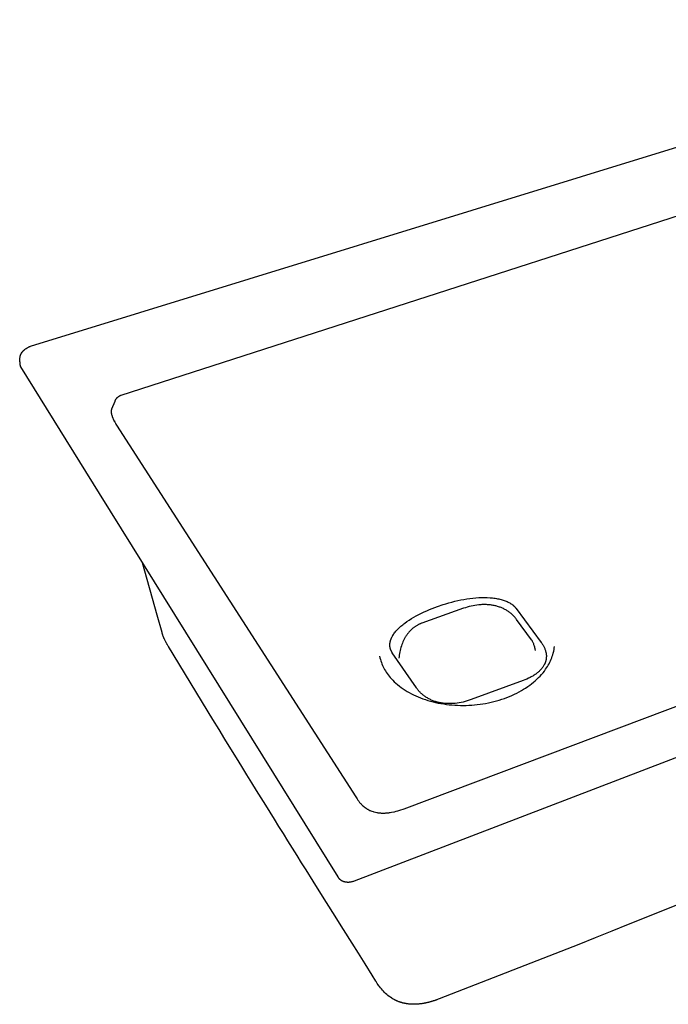
# Model space of a CAD drawing. Units: millimetres. Extents: x -918 to 1086, y -664 to 367.
# Drawn here: x -918 to -589, y -664 to -164 of the extents above; entities that cross this region are included whole.
import ezdxf

# ---------------------------------------------------------------- set-up
doc = ezdxf.new("R2010")
doc.units = ezdxf.units.MM
doc.header["$MEASUREMENT"] = 0
doc.layers.add('Default', color=7, linetype='Continuous', true_color=0x000000)
doc.layers.add('Make2D$visible$lines', color=7, linetype='Continuous', true_color=0x000000)

msp = doc.modelspace()

# ---------------------------------------------------------------- linework, layer by layer
at = {"layer": 'Default', "color": 7, "true_color": 0xffffff}
for p, q in [((-737.1, -313.1), (-354.83, -189.85)), ((-866.56, -354.88), (-737.1, -313.1)), ((-871.22, -361.84), (-869.65, -357.85)), ((-869.65, -357.85), (-869.6, -357.72)), ((-869.6, -357.72), (-869.54, -357.59)), ((-869.54, -357.59), (-869.48, -357.46)), ((-869.48, -357.46), (-869.42, -357.34)), ((-869.42, -357.34), (-869.36, -357.22)), ((-869.36, -357.22), (-869.29, -357.1)), ((-869.29, -357.1), (-869.22, -356.98)), ((-869.22, -356.98), (-869.14, -356.86)), ((-869.14, -356.86), (-869.06, -356.75)), ((-869.06, -356.75), (-868.98, -356.63)), ((-868.98, -356.63), (-868.9, -356.52)), ((-868.9, -356.52), (-868.81, -356.42)), ((-868.81, -356.42), (-868.72, -356.31)), ((-868.72, -356.31), (-868.63, -356.21)), ((-868.63, -356.21), (-868.54, -356.11)), ((-868.54, -356.11), (-868.44, -356.02)), ((-868.44, -356.02), (-868.34, -355.92)), ((-868.34, -355.92), (-868.24, -355.83)), ((-868.24, -355.83), (-868.13, -355.74)), ((-868.13, -355.74), (-868.02, -355.66)), ((-868.02, -355.66), (-867.91, -355.58)), ((-867.91, -355.58), (-867.8, -355.5)), ((-867.8, -355.5), (-867.68, -355.42)), ((-867.68, -355.42), (-867.57, -355.35)), ((-867.57, -355.35), (-867.45, -355.28)), ((-867.45, -355.28), (-867.32, -355.21)), ((-867.32, -355.21), (-867.2, -355.15)), ((-867.2, -355.15), (-867.08, -355.09)), ((-867.08, -355.09), (-866.95, -355.03)), ((-866.95, -355.03), (-866.82, -354.98)), ((-866.82, -354.98), (-866.69, -354.93)), ((-866.69, -354.93), (-866.56, -354.88)), ((-871.45, -363.05), (-871.44, -362.96)), ((-871.45, -363.13), (-871.45, -363.05)), ((-871.45, -363.22), (-871.45, -363.13)), ((-871.44, -363.39), (-871.45, -363.22)), ((-871.44, -362.88), (-871.43, -362.8)), ((-871.44, -362.96), (-871.44, -362.88)), ((-871.43, -363.57), (-871.44, -363.39)), ((-871.43, -362.8), (-871.42, -362.71)), ((-871.42, -363.76), (-871.43, -363.57)), ((-871.42, -362.71), (-871.41, -362.63)), ((-871.4, -363.95), (-871.42, -363.76)), ((-871.41, -362.63), (-871.4, -362.56)), ((-871.4, -362.56), (-871.39, -362.48)), ((-871.37, -364.14), (-871.4, -363.95)), ((-871.39, -362.48), (-871.38, -362.4)), ((-871.38, -362.4), (-871.36, -362.33)), ((-871.34, -364.33), (-871.37, -364.14)), ((-871.36, -362.33), (-871.35, -362.25)), ((-871.35, -362.25), (-871.33, -362.18)), ((-871.3, -364.53), (-871.34, -364.33)), ((-871.33, -362.18), (-871.31, -362.11)), ((-871.31, -362.11), (-871.29, -362.04)), ((-871.25, -364.74), (-871.3, -364.53)), ((-871.29, -362.04), (-871.27, -361.97)), ((-871.27, -361.97), (-871.24, -361.9)), ((-871.2, -364.94), (-871.25, -364.74)), ((-871.24, -361.9), (-871.22, -361.84)), ((-871.14, -365.15), (-871.2, -364.94)), ((-871.08, -365.36), (-871.14, -365.15)), ((-871.02, -365.57), (-871.08, -365.36)), ((-870.94, -365.78), (-871.02, -365.57)), ((-870.86, -366), (-870.94, -365.78)), ((-870.78, -366.22), (-870.86, -366)), ((-870.6, -366.66), (-870.78, -366.22)), ((-870.4, -367.11), (-870.6, -366.66)), ((-870.18, -367.56), (-870.4, -367.11)), ((-869.95, -368.01), (-870.18, -367.56))]:
    msp.add_line(p, q, dxfattribs=at)
at = {"layer": 'Make2D$visible$lines', "color": 7, "true_color": 0xffffff}
for p, q in [((-912.46, -330.01), (-375.08, -164.29)), ((-917.73, -334.96), (-917.7, -334.85)), ((-917.7, -334.85), (-917.66, -334.74)), ((-917.66, -334.74), (-917.63, -334.63)), ((-917.63, -334.63), (-917.59, -334.53)), ((-917.59, -334.53), (-917.55, -334.42)), ((-917.55, -334.42), (-917.5, -334.32)), ((-917.5, -334.32), (-917.46, -334.21)), ((-917.46, -334.21), (-917.41, -334.11)), ((-917.41, -334.11), (-917.35, -334.01)), ((-917.35, -334.01), (-917.3, -333.91)), ((-917.3, -333.91), (-917.24, -333.82)), ((-917.24, -333.82), (-917.18, -333.72)), ((-917.18, -333.72), (-917.05, -333.53)), ((-917.05, -333.53), (-916.77, -333.14)), ((-916.77, -333.14), (-916.46, -332.71)), ((-916.46, -332.71), (-916.37, -332.61)), ((-916.37, -332.61), (-916.28, -332.5)), ((-916.28, -332.5), (-916.19, -332.39)), ((-916.19, -332.39), (-916.1, -332.29)), ((-916.1, -332.29), (-916, -332.18)), ((-916, -332.18), (-915.9, -332.08)), ((-915.9, -332.08), (-915.8, -331.99)), ((-915.8, -331.99), (-915.69, -331.89)), ((-915.69, -331.89), (-915.58, -331.8)), ((-915.58, -331.8), (-915.47, -331.7)), ((-915.47, -331.7), (-915.35, -331.62)), ((-915.35, -331.62), (-915.23, -331.53)), ((-915.23, -331.53), (-915.11, -331.44)), ((-915.11, -331.44), (-914.99, -331.36)), ((-914.99, -331.36), (-914.75, -331.2)), ((-914.75, -331.2), (-914.27, -330.91)), ((-914.27, -330.91), (-913.83, -330.65)), ((-913.83, -330.65), (-913.61, -330.53)), ((-913.61, -330.53), (-913.4, -330.42)), ((-913.4, -330.42), (-913.19, -330.31)), ((-913.19, -330.31), (-912.97, -330.21)), ((-912.97, -330.21), (-912.75, -330.12)), ((-912.75, -330.12), (-912.53, -330.04)), ((-912.53, -330.04), (-912.46, -330.01)), ((-918.01, -336.79), (-917.99, -336.45)), ((-918.01, -337.15), (-918.01, -336.79)), ((-918.01, -337.32), (-918.01, -337.15)), ((-918, -337.49), (-918.01, -337.32)), ((-917.98, -337.92), (-918, -337.49)), ((-917.99, -336.45), (-917.98, -336.31)), ((-917.98, -336.31), (-917.97, -336.19)), ((-917.98, -337.93), (-917.91, -338.92)), ((-917.97, -336.19), (-917.96, -336.09)), ((-917.96, -336.09), (-917.95, -335.99)), ((-917.95, -335.99), (-917.93, -335.89)), ((-917.93, -335.89), (-917.86, -335.53)), ((-917.91, -338.92), (-917.91, -339.03)), ((-917.91, -339.03), (-917.91, -339.14)), ((-917.91, -339.14), (-917.91, -339.26)), ((-917.91, -339.26), (-917.9, -339.37)), ((-917.9, -339.37), (-917.89, -339.49)), ((-917.89, -339.49), (-917.87, -339.6)), ((-917.87, -339.6), (-917.85, -339.71)), ((-917.86, -335.53), (-917.78, -335.17)), ((-917.85, -339.71), (-917.83, -339.82)), ((-917.83, -339.82), (-917.8, -339.93)), ((-917.78, -335.17), (-917.73, -334.96)), ((-917.8, -339.93), (-917.77, -340.04)), ((-917.77, -340.04), (-917.74, -340.15)), ((-917.74, -340.15), (-917.7, -340.26)), ((-917.7, -340.26), (-917.66, -340.37)), ((-917.66, -340.37), (-917.61, -340.47)), ((-917.61, -340.47), (-917.57, -340.57)), ((-917.57, -340.57), (-877.67, -404.77)), ((-748.2, -601.46), (-106.3, -354.99)), ((-723, -564.88), (-179, -359.48)), ((-869.91, -368.17), (-869.96, -367.97)), ((-869.96, -367.97), (-869.96, -367.97)), ((-869.96, -367.97), (-869.96, -367.97)), ((-869.96, -367.97), (-869.96, -367.97)), ((-869.96, -367.97), (-869.95, -368.01)), ((-869.95, -368.01), (-869.93, -368.06)), ((-869.93, -368.06), (-869.91, -368.13)), ((-869.91, -368.13), (-869.88, -368.21)), ((-869.88, -368.21), (-869.77, -368.48)), ((-869.77, -368.48), (-869.7, -368.64)), ((-869.7, -368.64), (-869.62, -368.8)), ((-869.62, -368.8), (-869.47, -369.1)), ((-869.47, -369.1), (-869.34, -369.34)), ((-869.34, -369.34), (-869.21, -369.56)), ((-869.21, -369.56), (-868.85, -370.17)), ((-868.85, -370.17), (-747.53, -558.84)), ((-877.67, -404.77), (-756.7, -599.41)), ((-848.32, -466.56), (-855.78, -439.98)), ((-698.84, -459.9), (-697.33, -459.53)), ((-697.33, -459.53), (-695.81, -459.18)), ((-695.81, -459.18), (-694.28, -458.86)), ((-694.28, -458.86), (-692.75, -458.57)), ((-692.75, -458.57), (-691.21, -458.32)), ((-691.21, -458.32), (-689.68, -458.1)), ((-689.68, -458.1), (-688.15, -457.92)), ((-688.15, -457.92), (-686.64, -457.78)), ((-686.64, -457.78), (-685.15, -457.68)), ((-685.15, -457.68), (-683.67, -457.63)), ((-683.67, -457.63), (-682.23, -457.61)), ((-682.23, -457.61), (-680.82, -457.64)), ((-680.82, -457.64), (-679.44, -457.72)), ((-679.44, -457.72), (-678.77, -457.77)), ((-678.77, -457.77), (-678.11, -457.84)), ((-678.11, -457.84), (-677.46, -457.91)), ((-677.46, -457.91), (-676.82, -458)), ((-676.82, -458), (-676.2, -458.1)), ((-676.2, -458.1), (-675.58, -458.21)), ((-675.58, -458.21), (-674.99, -458.33)), ((-674.99, -458.33), (-674.4, -458.46)), ((-674.4, -458.46), (-673.84, -458.61)), ((-673.84, -458.61), (-673.28, -458.76)), ((-673.28, -458.76), (-672.74, -458.93)), ((-672.74, -458.93), (-672.22, -459.1)), ((-672.22, -459.1), (-671.71, -459.29)), ((-671.71, -459.29), (-671.23, -459.48)), ((-671.23, -459.48), (-670.75, -459.69)), ((-670.75, -459.69), (-670.3, -459.9)), ((-692.88, -463.09), (-713.97, -470.6)), ((-712.91, -464.9), (-711.56, -464.29)), ((-711.56, -464.29), (-710.19, -463.71)), ((-710.19, -463.71), (-708.82, -463.15)), ((-708.82, -463.15), (-706.06, -462.12)), ((-706.06, -462.12), (-703.24, -461.18)), ((-703.24, -461.18), (-701.8, -460.73)), ((-701.8, -460.73), (-700.33, -460.3)), ((-700.33, -460.3), (-698.84, -459.9)), ((-691.94, -462.77), (-692.88, -463.09)), ((-690.98, -462.47), (-691.94, -462.77)), ((-690.02, -462.2), (-690.98, -462.47)), ((-689.04, -461.96), (-690.02, -462.2)), ((-688.06, -461.76), (-689.04, -461.96)), ((-687.07, -461.58), (-688.06, -461.76)), ((-686.08, -461.43), (-687.07, -461.58)), ((-685.09, -461.32), (-686.08, -461.43)), ((-684.1, -461.24), (-685.09, -461.32)), ((-683.6, -461.22), (-684.1, -461.24)), ((-683.11, -461.2), (-683.6, -461.22)), ((-682.62, -461.19), (-683.11, -461.2)), ((-682.13, -461.19), (-682.62, -461.19)), ((-681.64, -461.2), (-682.13, -461.19)), ((-681.15, -461.22), (-681.64, -461.2)), ((-680.67, -461.25), (-681.15, -461.22)), ((-680.19, -461.28), (-680.67, -461.25)), ((-679.71, -461.33), (-680.19, -461.28)), ((-679.23, -461.38), (-679.71, -461.33)), ((-678.76, -461.45), (-679.23, -461.38)), ((-678.29, -461.52), (-678.76, -461.45)), ((-677.83, -461.6), (-678.29, -461.52)), ((-677.37, -461.69), (-677.83, -461.6)), ((-676.91, -461.79), (-677.37, -461.69)), ((-676.46, -461.9), (-676.91, -461.79)), ((-676.01, -462.02), (-676.46, -461.9)), ((-675.57, -462.14), (-676.01, -462.02)), ((-675.14, -462.28), (-675.57, -462.14)), ((-674.71, -462.42), (-675.14, -462.28)), ((-674.28, -462.57), (-674.71, -462.42)), ((-673.86, -462.73), (-674.28, -462.57)), ((-673.45, -462.9), (-673.86, -462.73)), ((-673.04, -463.08), (-673.45, -462.9)), ((-672.64, -463.26), (-673.04, -463.08)), ((-672.25, -463.46), (-672.64, -463.26)), ((-671.87, -463.66), (-672.25, -463.46)), ((-671.49, -463.86), (-671.87, -463.66)), ((-671.12, -464.08), (-671.49, -463.86)), ((-670.75, -464.3), (-671.12, -464.08)), ((-670.39, -464.53), (-670.75, -464.3)), ((-670.05, -464.77), (-670.39, -464.53)), ((-670.3, -459.9), (-669.86, -460.13)), ((-669.7, -465.01), (-670.05, -464.77)), ((-669.86, -460.13), (-669.44, -460.36)), ((-669.44, -460.36), (-669.23, -460.48)), ((-669.23, -460.48), (-669.03, -460.6)), ((-669.03, -460.6), (-668.84, -460.73)), ((-668.84, -460.73), (-668.65, -460.86)), ((-668.65, -460.86), (-668.46, -460.98)), ((-668.46, -460.98), (-668.28, -461.12)), ((-668.28, -461.12), (-668.1, -461.25)), ((-668.1, -461.25), (-667.93, -461.38)), ((-667.93, -461.38), (-667.76, -461.52)), ((-667.76, -461.52), (-667.6, -461.66)), ((-667.6, -461.66), (-667.44, -461.8)), ((-667.44, -461.8), (-667.29, -461.94)), ((-667.29, -461.94), (-667.14, -462.09)), ((-667.14, -462.09), (-666.99, -462.23)), ((-666.99, -462.23), (-666.85, -462.38)), ((-666.85, -462.38), (-666.72, -462.53)), ((-666.72, -462.53), (-666.58, -462.68)), ((-666.58, -462.68), (-666.46, -462.83)), ((-666.46, -462.83), (-666.34, -462.99)), ((-666.34, -462.99), (-666.22, -463.15)), ((-666.22, -463.15), (-653.43, -480.47)), ((-845.83, -475.42), (-848.32, -466.56)), ((-722.72, -470.6), (-721.64, -469.82)), ((-721.64, -469.82), (-720.51, -469.05)), ((-720.51, -469.05), (-719.33, -468.3)), ((-719.33, -468.3), (-718.11, -467.58)), ((-718.11, -467.58), (-716.85, -466.87)), ((-716.85, -466.87), (-715.56, -466.19)), ((-715.56, -466.19), (-714.25, -465.53)), ((-714.25, -465.53), (-712.91, -464.9)), ((-669.37, -465.26), (-669.7, -465.01)), ((-669.04, -465.51), (-669.37, -465.26)), ((-668.73, -465.78), (-669.04, -465.51)), ((-668.42, -466.04), (-668.73, -465.78)), ((-668.12, -466.32), (-668.42, -466.04)), ((-667.82, -466.6), (-668.12, -466.32)), ((-667.54, -466.88), (-667.82, -466.6)), ((-667.26, -467.17), (-667.54, -466.88)), ((-666.99, -467.46), (-667.26, -467.17)), ((-666.73, -467.76), (-666.99, -467.46)), ((-666.48, -468.07), (-666.73, -467.76)), ((-666.24, -468.37), (-666.48, -468.07)), ((-666, -468.69), (-666.24, -468.37)), ((-658.37, -479.07), (-666, -468.69)), ((-727.53, -475.13), (-727.18, -474.71)), ((-727.18, -474.71), (-726.82, -474.29)), ((-726.82, -474.29), (-726.43, -473.87)), ((-726.43, -473.87), (-726.03, -473.46)), ((-726.03, -473.46), (-725.6, -473.04)), ((-725.6, -473.04), (-725.16, -472.63)), ((-725.16, -472.63), (-724.71, -472.22)), ((-724.71, -472.22), (-724.23, -471.81)), ((-724.23, -471.81), (-723.74, -471.4)), ((-723.74, -471.4), (-723.24, -471)), ((-723.24, -471), (-722.72, -470.6)), ((-720.2, -474.77), (-720.43, -475.02)), ((-719.98, -474.53), (-720.2, -474.77)), ((-719.75, -474.29), (-719.98, -474.53)), ((-719.52, -474.06), (-719.75, -474.29)), ((-719.28, -473.83), (-719.52, -474.06)), ((-719.04, -473.62), (-719.28, -473.83)), ((-718.8, -473.4), (-719.04, -473.62)), ((-718.55, -473.2), (-718.8, -473.4)), ((-718.3, -472.99), (-718.55, -473.2)), ((-718.05, -472.8), (-718.3, -472.99)), ((-717.79, -472.61), (-718.05, -472.8)), ((-717.54, -472.43), (-717.79, -472.61)), ((-717.27, -472.25), (-717.54, -472.43)), ((-717.01, -472.08), (-717.27, -472.25)), ((-716.75, -471.91), (-717.01, -472.08)), ((-716.48, -471.76), (-716.75, -471.91)), ((-716.21, -471.6), (-716.48, -471.76)), ((-715.93, -471.46), (-716.21, -471.6)), ((-715.66, -471.32), (-715.93, -471.46)), ((-715.38, -471.18), (-715.66, -471.32)), ((-715.1, -471.05), (-715.38, -471.18)), ((-714.82, -470.93), (-715.1, -471.05)), ((-714.54, -470.81), (-714.82, -470.93)), ((-714.26, -470.7), (-714.54, -470.81)), ((-713.97, -470.6), (-714.26, -470.7)), ((-845.83, -475.43), (-845.83, -475.42)), ((-845.79, -475.54), (-845.83, -475.43)), ((-845.74, -475.74), (-845.79, -475.54)), ((-845.68, -475.92), (-845.74, -475.74)), ((-845.62, -476.1), (-845.68, -475.92)), ((-845.57, -476.27), (-845.62, -476.1)), ((-845.52, -476.42), (-845.57, -476.27)), ((-845.47, -476.57), (-845.52, -476.42)), ((-845.42, -476.71), (-845.47, -476.57)), ((-845.37, -476.84), (-845.42, -476.71)), ((-845.33, -476.97), (-845.37, -476.84)), ((-845.26, -477.14), (-845.33, -476.97)), ((-845.18, -477.35), (-845.26, -477.14)), ((-845.1, -477.56), (-845.18, -477.35)), ((-845.02, -477.76), (-845.1, -477.56)), ((-844.94, -477.96), (-845.02, -477.76)), ((-844.86, -478.16), (-844.94, -477.96)), ((-844.77, -478.35), (-844.86, -478.16)), ((-844.68, -478.55), (-844.77, -478.35)), ((-844.58, -478.77), (-844.68, -478.55)), ((-844.47, -479.01), (-844.58, -478.77)), ((-844.35, -479.27), (-844.47, -479.01)), ((-844.21, -479.54), (-844.35, -479.27)), ((-844.08, -479.81), (-844.21, -479.54)), ((-843.95, -480.06), (-844.08, -479.81)), ((-730.05, -479.93), (-730, -479.73)), ((-730, -479.73), (-729.95, -479.52)), ((-729.95, -479.52), (-729.89, -479.32)), ((-729.89, -479.32), (-729.82, -479.11)), ((-729.82, -479.11), (-729.75, -478.91)), ((-729.75, -478.91), (-729.67, -478.7)), ((-729.67, -478.7), (-729.59, -478.49)), ((-729.59, -478.49), (-729.5, -478.28)), ((-729.5, -478.28), (-729.4, -478.08)), ((-729.4, -478.08), (-729.3, -477.87)), ((-729.3, -477.87), (-729.2, -477.66)), ((-729.2, -477.66), (-729.09, -477.45)), ((-729.09, -477.45), (-728.97, -477.24)), ((-728.97, -477.24), (-728.85, -477.03)), ((-728.85, -477.03), (-728.73, -476.82)), ((-728.73, -476.82), (-728.46, -476.4)), ((-728.46, -476.4), (-728.17, -475.98)), ((-728.17, -475.98), (-727.86, -475.55)), ((-727.86, -475.55), (-727.53, -475.13)), ((-723.28, -479.41), (-723.59, -480.08)), ((-722.96, -478.75), (-723.28, -479.41)), ((-722.79, -478.43), (-722.96, -478.75)), ((-722.62, -478.12), (-722.79, -478.43)), ((-722.44, -477.81), (-722.62, -478.12)), ((-722.26, -477.51), (-722.44, -477.81)), ((-722.07, -477.21), (-722.26, -477.51)), ((-721.88, -476.92), (-722.07, -477.21)), ((-721.68, -476.63), (-721.88, -476.92)), ((-721.48, -476.35), (-721.68, -476.63)), ((-721.28, -476.07), (-721.48, -476.35)), ((-721.07, -475.8), (-721.28, -476.07)), ((-720.86, -475.53), (-721.07, -475.8)), ((-720.65, -475.27), (-720.86, -475.53)), ((-720.43, -475.02), (-720.65, -475.27)), ((-658.29, -479.18), (-658.37, -479.07)), ((-658.21, -479.3), (-658.29, -479.18)), ((-658.14, -479.42), (-658.21, -479.3)), ((-658.06, -479.54), (-658.14, -479.42)), ((-657.99, -479.67), (-658.06, -479.54)), ((-657.91, -479.8), (-657.99, -479.67)), ((-657.84, -479.94), (-657.91, -479.8)), ((-843.83, -480.28), (-843.95, -480.06)), ((-843.73, -480.48), (-843.83, -480.28)), ((-843.6, -480.7), (-843.73, -480.48)), ((-843.46, -480.96), (-843.6, -480.7)), ((-843.32, -481.21), (-843.46, -480.96)), ((-843.18, -481.45), (-843.32, -481.21)), ((-843.03, -481.7), (-843.18, -481.45)), ((-842.88, -481.96), (-843.03, -481.7)), ((-842.72, -482.22), (-842.88, -481.96)), ((-842.56, -482.48), (-842.72, -482.22)), ((-819.97, -519.61), (-842.56, -482.48)), ((-730.27, -481.72), (-730.26, -481.52)), ((-730.26, -481.91), (-730.27, -481.72)), ((-730.26, -481.33), (-730.24, -481.13)), ((-730.26, -481.52), (-730.26, -481.33)), ((-730.25, -482.1), (-730.26, -481.91)), ((-730.24, -482.29), (-730.25, -482.1)), ((-730.24, -481.13), (-730.23, -480.93)), ((-730.22, -482.48), (-730.24, -482.29)), ((-730.23, -480.93), (-730.2, -480.73)), ((-730.19, -482.67), (-730.22, -482.48)), ((-730.2, -480.73), (-730.17, -480.53)), ((-730.16, -482.86), (-730.19, -482.67)), ((-730.17, -480.53), (-730.14, -480.33)), ((-730.13, -483.04), (-730.16, -482.86)), ((-730.14, -480.33), (-730.1, -480.13)), ((-730.09, -483.23), (-730.13, -483.04)), ((-730.1, -480.13), (-730.05, -479.93)), ((-730.04, -483.41), (-730.09, -483.23)), ((-729.99, -483.59), (-730.04, -483.41)), ((-729.94, -483.77), (-729.99, -483.59)), ((-729.88, -483.95), (-729.94, -483.77)), ((-729.81, -484.13), (-729.88, -483.95)), ((-729.74, -484.3), (-729.81, -484.13)), ((-729.66, -484.48), (-729.74, -484.3)), ((-729.58, -484.65), (-729.66, -484.48)), ((-729.5, -484.82), (-729.58, -484.65)), ((-725.02, -484.45), (-725.19, -485.23)), ((-724.83, -483.68), (-725.02, -484.45)), ((-724.62, -482.93), (-724.83, -483.68)), ((-724.39, -482.19), (-724.62, -482.93)), ((-724.14, -481.47), (-724.39, -482.19)), ((-723.88, -480.76), (-724.14, -481.47)), ((-723.59, -480.08), (-723.88, -480.76)), ((-657.7, -480.23), (-657.84, -479.94)), ((-657.56, -480.53), (-657.7, -480.23)), ((-657.42, -480.85), (-657.56, -480.53)), ((-657.29, -481.19), (-657.42, -480.85)), ((-657.16, -481.55), (-657.29, -481.19)), ((-657.04, -481.93), (-657.16, -481.55)), ((-656.91, -482.32), (-657.04, -481.93)), ((-656.79, -482.73), (-656.91, -482.32)), ((-656.68, -483.16), (-656.79, -482.73)), ((-656.57, -483.61), (-656.68, -483.16)), ((-656.36, -484.58), (-656.57, -483.61)), ((-653.43, -480.47), (-653.19, -480.79)), ((-653.19, -480.79), (-652.97, -481.12)), ((-652.97, -481.12), (-652.76, -481.44)), ((-652.76, -481.44), (-652.56, -481.77)), ((-652.56, -481.77), (-652.36, -482.11)), ((-652.36, -482.11), (-652.18, -482.44)), ((-652.18, -482.44), (-652.01, -482.78)), ((-652.01, -482.78), (-651.85, -483.11)), ((-651.85, -483.11), (-651.7, -483.46)), ((-651.7, -483.46), (-651.56, -483.8)), ((-651.56, -483.8), (-651.44, -484.14)), ((-651.44, -484.14), (-651.32, -484.49)), ((-651.32, -484.49), (-651.22, -484.83)), ((-647.15, -484.9), (-646.98, -483.96)), ((-646.98, -483.96), (-646.88, -483.24)), ((-646.88, -483.24), (-646.79, -482.47)), ((-735.45, -487.42), (-735.27, -488.21)), ((-735.27, -488.21), (-735.06, -488.99)), ((-735.06, -488.99), (-734.83, -489.77)), ((-734.83, -489.77), (-734.57, -490.53)), ((-729.41, -484.99), (-729.5, -484.82)), ((-729.31, -485.15), (-729.41, -484.99)), ((-729.21, -485.32), (-729.31, -485.15)), ((-729.11, -485.48), (-729.21, -485.32)), ((-729, -485.65), (-729.11, -485.48)), ((-716.75, -503.5), (-729, -485.65)), ((-725.58, -487.63), (-725.67, -488.45)), ((-725.47, -486.82), (-725.58, -487.63)), ((-725.34, -486.02), (-725.47, -486.82)), ((-725.19, -485.23), (-725.34, -486.02)), ((-651.22, -484.83), (-651.13, -485.18)), ((-651.15, -489.69), (-651.2, -489.86)), ((-651.11, -489.51), (-651.15, -489.69)), ((-651.13, -485.18), (-651.05, -485.52)), ((-651.07, -489.34), (-651.11, -489.51)), ((-651.03, -489.17), (-651.07, -489.34)), ((-651.05, -485.52), (-651.02, -485.7)), ((-651, -489), (-651.03, -489.17)), ((-651.02, -485.7), (-650.99, -485.87)), ((-650.97, -488.83), (-651, -489)), ((-650.99, -485.87), (-650.96, -486.05)), ((-650.94, -488.66), (-650.97, -488.83)), ((-650.96, -486.05), (-650.94, -486.22)), ((-650.94, -486.22), (-650.92, -486.4)), ((-650.92, -488.48), (-650.94, -488.66)), ((-650.92, -486.4), (-650.9, -486.57)), ((-650.9, -488.31), (-650.92, -488.48)), ((-650.9, -486.57), (-650.88, -486.74)), ((-650.89, -488.14), (-650.9, -488.31)), ((-650.88, -487.96), (-650.89, -488.14)), ((-650.88, -486.74), (-650.87, -486.92)), ((-650.87, -487.79), (-650.88, -487.96)), ((-650.87, -486.92), (-650.86, -487.09)), ((-650.86, -487.62), (-650.87, -487.79)), ((-650.86, -487.09), (-650.86, -487.27)), ((-650.86, -487.27), (-650.86, -487.44)), ((-650.86, -487.44), (-650.86, -487.62)), ((-649.11, -490.5), (-648.76, -489.75)), ((-648.76, -489.75), (-648.43, -488.98)), ((-648.43, -488.98), (-648.12, -488.21)), ((-648.12, -488.21), (-647.85, -487.43)), ((-647.85, -487.43), (-647.6, -486.64)), ((-647.6, -486.64), (-647.37, -485.84)), ((-647.37, -485.84), (-647.15, -484.9)), ((-734.57, -490.53), (-734.28, -491.29)), ((-734.28, -491.29), (-733.97, -492.03)), ((-733.97, -492.03), (-733.64, -492.77)), ((-733.64, -492.77), (-733.27, -493.49)), ((-733.27, -493.49), (-732.89, -494.2)), ((-732.89, -494.2), (-732.48, -494.9)), ((-654.27, -494.79), (-654.58, -495.08)), ((-653.98, -494.5), (-654.27, -494.79)), ((-653.7, -494.21), (-653.98, -494.5)), ((-653.44, -493.9), (-653.7, -494.21)), ((-653.18, -493.6), (-653.44, -493.9)), ((-652.94, -493.29), (-653.18, -493.6)), ((-652.71, -492.98), (-652.94, -493.29)), ((-652.5, -492.66), (-652.71, -492.98)), ((-652.29, -492.34), (-652.5, -492.66)), ((-652.1, -492.02), (-652.29, -492.34)), ((-652.01, -491.86), (-652.1, -492.02)), ((-651.93, -491.69), (-652.01, -491.86)), ((-651.84, -491.53), (-651.93, -491.69)), ((-651.88, -494.92), (-651.24, -494.05)), ((-651.76, -491.37), (-651.84, -491.53)), ((-651.69, -491.2), (-651.76, -491.37)), ((-651.61, -491.03), (-651.69, -491.2)), ((-651.54, -490.87), (-651.61, -491.03)), ((-651.48, -490.7), (-651.54, -490.87)), ((-651.41, -490.53), (-651.48, -490.7)), ((-651.35, -490.36), (-651.41, -490.53)), ((-651.3, -490.2), (-651.35, -490.36)), ((-651.24, -490.03), (-651.3, -490.2)), ((-651.2, -489.86), (-651.24, -490.03)), ((-651.24, -494.05), (-650.77, -493.37)), ((-650.77, -493.37), (-650.32, -492.67)), ((-650.32, -492.67), (-649.89, -491.96)), ((-649.89, -491.96), (-649.49, -491.24)), ((-649.49, -491.24), (-649.11, -490.5)), ((-732.48, -494.9), (-732.04, -495.58)), ((-732.04, -495.58), (-731.58, -496.25)), ((-731.58, -496.25), (-731.1, -496.9)), ((-731.1, -496.9), (-730.6, -497.54)), ((-730.6, -497.54), (-730.08, -498.15)), ((-730.08, -498.15), (-729.54, -498.75)), ((-729.54, -498.75), (-728.78, -499.56)), ((-728.78, -499.56), (-727.99, -500.34)), ((-662.66, -499.75), (-689.05, -509.44)), ((-661.71, -499.38), (-662.66, -499.75)), ((-660.79, -498.99), (-661.71, -499.38)), ((-659.89, -498.58), (-660.79, -498.99)), ((-659.45, -498.37), (-659.89, -498.58)), ((-659.02, -498.15), (-659.45, -498.37)), ((-658.6, -497.92), (-659.02, -498.15)), ((-658.19, -497.69), (-658.6, -497.92)), ((-657.78, -497.45), (-658.19, -497.69)), ((-657.39, -497.21), (-657.78, -497.45)), ((-657, -496.96), (-657.39, -497.21)), ((-656.62, -496.71), (-657, -496.96)), ((-656.25, -496.45), (-656.62, -496.71)), ((-656.52, -499.88), (-655.65, -499.09)), ((-655.9, -496.19), (-656.25, -496.45)), ((-655.55, -495.92), (-655.9, -496.19)), ((-655.65, -499.09), (-654.82, -498.28)), ((-655.21, -495.64), (-655.55, -495.92)), ((-654.89, -495.37), (-655.21, -495.64)), ((-654.58, -495.08), (-654.89, -495.37)), ((-654.82, -498.28), (-654.03, -497.46)), ((-654.03, -497.46), (-653.27, -496.63)), ((-653.27, -496.63), (-652.56, -495.78)), ((-652.56, -495.78), (-651.88, -494.92)), ((-727.99, -500.34), (-727.16, -501.1)), ((-727.16, -501.1), (-726.31, -501.84)), ((-726.31, -501.84), (-725.41, -502.56)), ((-725.41, -502.56), (-724.49, -503.26)), ((-724.49, -503.26), (-723.52, -503.94)), ((-723.52, -503.94), (-722.53, -504.6)), ((-722.53, -504.6), (-721.5, -505.23)), ((-716.52, -503.83), (-716.75, -503.5)), ((-716.28, -504.15), (-716.52, -503.83)), ((-716.03, -504.47), (-716.28, -504.15)), ((-715.77, -504.79), (-716.03, -504.47)), ((-715.51, -505.1), (-715.77, -504.79)), ((-663.54, -504.86), (-662.45, -504.21)), ((-662.45, -504.21), (-661.38, -503.54)), ((-661.38, -503.54), (-660.34, -502.85)), ((-660.34, -502.85), (-659.33, -502.13)), ((-659.33, -502.13), (-658.36, -501.4)), ((-658.36, -501.4), (-657.42, -500.65)), ((-657.42, -500.65), (-656.52, -499.88)), ((-721.5, -505.23), (-720.44, -505.85)), ((-720.44, -505.85), (-719.35, -506.43)), ((-719.35, -506.43), (-718.23, -507)), ((-718.23, -507), (-717.08, -507.54)), ((-717.08, -507.54), (-715.91, -508.05)), ((-715.91, -508.05), (-714.7, -508.54)), ((-715.23, -505.4), (-715.51, -505.1)), ((-714.95, -505.71), (-715.23, -505.4)), ((-714.65, -506), (-714.95, -505.71)), ((-714.7, -508.54), (-713.48, -509)), ((-714.35, -506.29), (-714.65, -506)), ((-714.04, -506.58), (-714.35, -506.29)), ((-713.72, -506.85), (-714.04, -506.58)), ((-713.39, -507.13), (-713.72, -506.85)), ((-713.48, -509), (-712.23, -509.43)), ((-713.05, -507.39), (-713.39, -507.13)), ((-712.7, -507.65), (-713.05, -507.39)), ((-712.35, -507.9), (-712.7, -507.65)), ((-711.99, -508.15), (-712.35, -507.9)), ((-712.23, -509.43), (-710.96, -509.83)), ((-711.61, -508.38), (-711.99, -508.15)), ((-711.24, -508.61), (-711.61, -508.38)), ((-710.85, -508.84), (-711.24, -508.61)), ((-710.45, -509.05), (-710.85, -508.84)), ((-710.05, -509.25), (-710.45, -509.05)), ((-709.64, -509.45), (-710.05, -509.25)), ((-709.22, -509.64), (-709.64, -509.45)), ((-708.8, -509.82), (-709.22, -509.64)), ((-690.03, -509.79), (-691.03, -510.1)), ((-689.05, -509.44), (-690.03, -509.79)), ((-676.17, -510.06), (-674.83, -509.68)), ((-674.83, -509.68), (-673.5, -509.26)), ((-673.5, -509.26), (-672.18, -508.81)), ((-672.18, -508.81), (-670.87, -508.32)), ((-670.87, -508.32), (-669.57, -507.81)), ((-669.57, -507.81), (-668.3, -507.26)), ((-668.3, -507.26), (-667.06, -506.7)), ((-667.06, -506.7), (-665.85, -506.1)), ((-665.85, -506.1), (-664.68, -505.49)), ((-664.68, -505.49), (-663.54, -504.86)), ((-710.96, -509.83), (-709.67, -510.21)), ((-709.67, -510.21), (-708.35, -510.55)), ((-708.37, -509.99), (-708.8, -509.82)), ((-707.93, -510.16), (-708.37, -509.99)), ((-708.35, -510.55), (-707.02, -510.87)), ((-707.49, -510.31), (-707.93, -510.16)), ((-707.04, -510.45), (-707.49, -510.31)), ((-706.58, -510.59), (-707.04, -510.45)), ((-707.02, -510.87), (-705.68, -511.16)), ((-706.12, -510.72), (-706.58, -510.59)), ((-705.65, -510.83), (-706.12, -510.72)), ((-705.68, -511.16), (-704.32, -511.42)), ((-705.18, -510.94), (-705.65, -510.83)), ((-704.7, -511.04), (-705.18, -510.94)), ((-704.22, -511.12), (-704.7, -511.04)), ((-704.32, -511.42), (-702.94, -511.65)), ((-703.74, -511.2), (-704.22, -511.12)), ((-703.25, -511.27), (-703.74, -511.2)), ((-702.75, -511.33), (-703.25, -511.27)), ((-702.94, -511.65), (-701.55, -511.84)), ((-702.26, -511.38), (-702.75, -511.33)), ((-701.75, -511.42), (-702.26, -511.38)), ((-701.25, -511.45), (-701.75, -511.42)), ((-701.55, -511.84), (-700.15, -512.01)), ((-700.75, -511.47), (-701.25, -511.45)), ((-700.24, -511.48), (-700.75, -511.47)), ((-699.73, -511.48), (-700.24, -511.48)), ((-700.15, -512.01), (-698.75, -512.14)), ((-699.21, -511.47), (-699.73, -511.48)), ((-698.7, -511.45), (-699.21, -511.47)), ((-698.75, -512.14), (-697.33, -512.25)), ((-698.19, -511.42), (-698.7, -511.45)), ((-697.67, -511.38), (-698.19, -511.42)), ((-697.16, -511.34), (-697.67, -511.38)), ((-697.33, -512.25), (-695.91, -512.32)), ((-696.12, -511.22), (-697.16, -511.34)), ((-695.09, -511.06), (-696.12, -511.22)), ((-695.91, -512.32), (-694.48, -512.36)), ((-694.07, -510.87), (-695.09, -511.06)), ((-694.48, -512.36), (-693.05, -512.37)), ((-693.04, -510.65), (-694.07, -510.87)), ((-693.05, -512.37), (-691.62, -512.35)), ((-692.03, -510.39), (-693.04, -510.65)), ((-691.03, -510.1), (-692.03, -510.39)), ((-691.62, -512.35), (-690.18, -512.3)), ((-690.18, -512.3), (-688.75, -512.21)), ((-688.75, -512.21), (-687.32, -512.09)), ((-687.32, -512.09), (-685.9, -511.95)), ((-685.9, -511.95), (-684.48, -511.77)), ((-684.48, -511.77), (-683.07, -511.56)), ((-683.07, -511.56), (-681.67, -511.32)), ((-681.67, -511.32), (-680.27, -511.05)), ((-680.27, -511.05), (-678.89, -510.75)), ((-678.89, -510.75), (-677.52, -510.42)), ((-677.52, -510.42), (-676.17, -510.06)), ((-816.9, -524.63), (-819.97, -519.61)), ((-813.88, -529.54), (-816.9, -524.63)), ((-810.93, -534.35), (-813.88, -529.54)), ((-808.08, -538.97), (-810.93, -534.35)), ((-805.33, -543.42), (-808.08, -538.97)), ((-802.72, -547.66), (-805.33, -543.42)), ((-800.22, -551.69), (-802.72, -547.66)), ((-797.82, -555.56), (-800.22, -551.69)), ((-795.52, -559.28), (-797.82, -555.56)), ((-793.24, -562.95), (-795.52, -559.28)), ((-747.53, -558.84), (-746.85, -559.86)), ((-791, -566.55), (-793.24, -562.95)), ((-746.85, -559.86), (-746.46, -560.44)), ((-746.46, -560.44), (-746.24, -560.74)), ((-746.24, -560.74), (-746.02, -561.02)), ((-746.02, -561.02), (-745.57, -561.58)), ((-745.57, -561.58), (-745.11, -562.12)), ((-745.11, -562.12), (-744.87, -562.38)), ((-744.87, -562.38), (-744.62, -562.64)), ((-744.62, -562.64), (-744.13, -563.11)), ((-744.13, -563.11), (-743.69, -563.52)), ((-743.69, -563.52), (-743.47, -563.7)), ((-743.47, -563.7), (-743.24, -563.88)), ((-743.24, -563.88), (-742.84, -564.19)), ((-742.84, -564.19), (-742.35, -564.53)), ((-742.35, -564.53), (-741.94, -564.81)), ((-788.75, -570.17), (-791, -566.55)), ((-741.94, -564.81), (-741.7, -564.96)), ((-741.7, -564.96), (-741.45, -565.1)), ((-741.45, -565.1), (-740.94, -565.37)), ((-740.94, -565.37), (-740.42, -565.64)), ((-740.42, -565.64), (-740.16, -565.76)), ((-740.16, -565.76), (-739.89, -565.87)), ((-739.89, -565.87), (-739.34, -566.08)), ((-739.34, -566.08), (-738.76, -566.29)), ((-738.76, -566.29), (-738.46, -566.38)), ((-738.46, -566.38), (-738.17, -566.46)), ((-738.17, -566.46), (-737.56, -566.61)), ((-737.56, -566.61), (-736.94, -566.74)), ((-736.94, -566.74), (-736.62, -566.8)), ((-736.62, -566.8), (-736.31, -566.85)), ((-736.31, -566.85), (-735.66, -566.92)), ((-735.66, -566.92), (-734.99, -566.98)), ((-734.99, -566.98), (-734.65, -567)), ((-734.65, -567), (-734.31, -567.02)), ((-734.31, -567.02), (-733.63, -567.02)), ((-733.63, -567.02), (-732.93, -567.01)), ((-732.93, -567.01), (-732.57, -567)), ((-732.57, -567), (-732.22, -566.98)), ((-732.22, -566.98), (-731.51, -566.91)), ((-731.51, -566.91), (-730.79, -566.84)), ((-730.79, -566.84), (-730.43, -566.79)), ((-730.43, -566.79), (-730.07, -566.74)), ((-730.07, -566.74), (-729.36, -566.62)), ((-729.36, -566.62), (-728.26, -566.41)), ((-728.26, -566.41), (-727.9, -566.33)), ((-727.9, -566.33), (-727.13, -566.14)), ((-727.13, -566.14), (-726.19, -565.9)), ((-726.19, -565.9), (-725.71, -565.77)), ((-725.71, -565.77), (-725.22, -565.62)), ((-725.22, -565.62), (-723, -564.88)), ((-786.5, -573.8), (-788.75, -570.17)), ((-784.22, -577.45), (-786.5, -573.8)), ((-781.93, -581.13), (-784.22, -577.45)), ((-779.63, -584.82), (-781.93, -581.13)), ((-777.32, -588.52), (-779.63, -584.82)), ((-775.01, -592.22), (-777.32, -588.52)), ((-772.69, -595.92), (-775.01, -592.22)), ((-769.15, -601.6), (-772.69, -595.92)), ((-756.7, -599.41), (-756.63, -599.52)), ((-756.63, -599.52), (-756.55, -599.63)), ((-756.55, -599.63), (-756.47, -599.74)), ((-756.47, -599.74), (-756.39, -599.85)), ((-764.37, -609.24), (-769.15, -601.6)), ((-756.39, -599.85), (-756.3, -599.95)), ((-756.3, -599.95), (-756.21, -600.06)), ((-756.21, -600.06), (-756.12, -600.16)), ((-756.12, -600.16), (-756.02, -600.26)), ((-756.02, -600.26), (-755.92, -600.36)), ((-755.92, -600.36), (-755.82, -600.45)), ((-755.82, -600.45), (-755.72, -600.54)), ((-755.72, -600.54), (-755.61, -600.64)), ((-755.61, -600.64), (-755.5, -600.72)), ((-755.5, -600.72), (-755.39, -600.81)), ((-755.39, -600.81), (-755.27, -600.89)), ((-755.27, -600.89), (-755.16, -600.98)), ((-755.16, -600.98), (-755.04, -601.05)), ((-755.04, -601.05), (-754.91, -601.13)), ((-754.91, -601.13), (-754.79, -601.2)), ((-754.79, -601.2), (-754.66, -601.27)), ((-754.66, -601.27), (-754.53, -601.34)), ((-754.53, -601.34), (-754.4, -601.41)), ((-754.4, -601.41), (-754.26, -601.47)), ((-754.26, -601.47), (-754.12, -601.53)), ((-754.12, -601.53), (-753.98, -601.58)), ((-753.98, -601.58), (-753.84, -601.63)), ((-753.84, -601.63), (-753.7, -601.68)), ((-753.7, -601.68), (-753.55, -601.73)), ((-753.55, -601.73), (-753.4, -601.77)), ((-753.4, -601.77), (-753.26, -601.81)), ((-753.26, -601.81), (-753.1, -601.85)), ((-753.1, -601.85), (-752.95, -601.88)), ((-752.95, -601.88), (-752.8, -601.91)), ((-752.8, -601.91), (-752.64, -601.94)), ((-752.64, -601.94), (-752.48, -601.96)), ((-752.48, -601.96), (-752.32, -601.98)), ((-752.32, -601.98), (-752.16, -602)), ((-752.16, -602), (-752, -602.01)), ((-752, -602.01), (-751.84, -602.02)), ((-751.84, -602.02), (-751.68, -602.03)), ((-751.68, -602.03), (-751.51, -602.03)), ((-751.51, -602.03), (-751.35, -602.03)), ((-751.35, -602.03), (-751.18, -602.03)), ((-751.18, -602.03), (-751.02, -602.02)), ((-751.02, -602.02), (-750.85, -602.02)), ((-750.85, -602.02), (-750.68, -602)), ((-750.68, -602), (-750.52, -601.99)), ((-750.52, -601.99), (-750.35, -601.97)), ((-750.35, -601.97), (-750.18, -601.95)), ((-750.18, -601.95), (-750.02, -601.92)), ((-750.02, -601.92), (-749.85, -601.89)), ((-749.85, -601.89), (-749.51, -601.83)), ((-749.51, -601.83), (-749.18, -601.75)), ((-749.18, -601.75), (-748.85, -601.66)), ((-748.85, -601.66), (-748.52, -601.56)), ((-748.52, -601.56), (-748.2, -601.46)), ((-759.24, -617.43), (-764.37, -609.24)), ((-567.7, -606.91), (-609.32, -623.67)), ((-753.76, -626.17), (-759.24, -617.43)), ((-609.32, -623.67), (-617.69, -627.01)), ((-749.42, -633.09), (-753.76, -626.17)), ((-617.69, -627.01), (-626.06, -630.34)), ((-746.22, -638.2), (-749.42, -633.09)), ((-634.45, -633.66), (-705.31, -661.39)), ((-626.06, -630.34), (-634.45, -633.66)), ((-742.83, -643.6), (-746.22, -638.2)), ((-739.25, -649.31), (-742.83, -643.6)), ((-737.37, -652.3), (-739.25, -649.31)), ((-737.19, -652.59), (-737.37, -652.3)), ((-737.01, -652.88), (-737.19, -652.59)), ((-736.83, -653.16), (-737.01, -652.88)), ((-736.62, -653.48), (-736.83, -653.16)), ((-736.13, -654.22), (-736.62, -653.48)), ((-735.84, -654.64), (-736.13, -654.22)), ((-735.52, -655.07), (-735.84, -654.64)), ((-735.05, -655.71), (-735.52, -655.07)), ((-734.56, -656.32), (-735.05, -655.71)), ((-734.05, -656.92), (-734.56, -656.32)), ((-733.52, -657.49), (-734.05, -656.92)), ((-732.97, -658.05), (-733.52, -657.49)), ((-732.4, -658.59), (-732.97, -658.05)), ((-731.82, -659.11), (-732.4, -658.59)), ((-731.21, -659.61), (-731.82, -659.11)), ((-730.59, -660.09), (-731.21, -659.61)), ((-729.95, -660.55), (-730.59, -660.09)), ((-729.3, -660.98), (-729.95, -660.55)), ((-729.04, -661.15), (-729.3, -660.98)), ((-728.79, -661.3), (-729.04, -661.15)), ((-728.55, -661.44), (-728.79, -661.3)), ((-728.32, -661.56), (-728.55, -661.44)), ((-728.11, -661.68), (-728.32, -661.56)), ((-727.9, -661.79), (-728.11, -661.68)), ((-727.71, -661.89), (-727.9, -661.79)), ((-727.52, -661.99), (-727.71, -661.89)), ((-727.34, -662.08), (-727.52, -661.99)), ((-727.16, -662.16), (-727.34, -662.08)), ((-727, -662.24), (-727.16, -662.16)), ((-726.84, -662.31), (-727, -662.24)), ((-726.68, -662.38), (-726.84, -662.31)), ((-726.53, -662.45), (-726.68, -662.38)), ((-726.39, -662.51), (-726.53, -662.45)), ((-726.26, -662.56), (-726.39, -662.51)), ((-726.13, -662.61), (-726.26, -662.56)), ((-725.96, -662.68), (-726.13, -662.61)), ((-725.76, -662.76), (-725.96, -662.68)), ((-725.56, -662.83), (-725.76, -662.76)), ((-725.37, -662.9), (-725.56, -662.83)), ((-725.19, -662.97), (-725.37, -662.9)), ((-725, -663.03), (-725.19, -662.97)), ((-724.82, -663.09), (-725, -663.03)), ((-724.64, -663.15), (-724.82, -663.09)), ((-724.45, -663.2), (-724.64, -663.15)), ((-724.25, -663.26), (-724.45, -663.2)), ((-724.04, -663.32), (-724.25, -663.26)), ((-723.83, -663.38), (-724.04, -663.32)), ((-723.61, -663.44), (-723.83, -663.38)), ((-723.38, -663.49), (-723.61, -663.44)), ((-723.14, -663.55), (-723.38, -663.49)), ((-722.9, -663.6), (-723.14, -663.55)), ((-722.67, -663.65), (-722.9, -663.6)), ((-722.45, -663.69), (-722.67, -663.65)), ((-722.24, -663.73), (-722.45, -663.69)), ((-722.03, -663.77), (-722.24, -663.73)), ((-721.82, -663.81), (-722.03, -663.77)), ((-721.6, -663.84), (-721.82, -663.81)), ((-721.38, -663.87), (-721.6, -663.84)), ((-721.14, -663.91), (-721.38, -663.87)), ((-720.89, -663.94), (-721.14, -663.91)), ((-720.61, -663.97), (-720.89, -663.94)), ((-720.4, -663.99), (-720.61, -663.97)), ((-720.25, -664), (-720.4, -663.99)), ((-720.1, -664.02), (-720.25, -664)), ((-719.94, -664.03), (-720.1, -664.02)), ((-719.77, -664.04), (-719.94, -664.03)), ((-719.6, -664.05), (-719.77, -664.04)), ((-719.41, -664.06), (-719.6, -664.05)), ((-719.22, -664.07), (-719.41, -664.06)), ((-719.02, -664.08), (-719.22, -664.07)), ((-718.81, -664.09), (-719.02, -664.08)), ((-718.59, -664.1), (-718.81, -664.09)), ((-718.36, -664.1), (-718.59, -664.1)), ((-718.12, -664.1), (-718.36, -664.1)), ((-717.86, -664.1), (-718.12, -664.1)), ((-717.59, -664.1), (-717.86, -664.1)), ((-717.3, -664.09), (-717.59, -664.1)), ((-717, -664.08), (-717.3, -664.09)), ((-716.67, -664.06), (-717, -664.08)), ((-716.33, -664.04), (-716.67, -664.06)), ((-715.97, -664.01), (-716.33, -664.04)), ((-715.59, -663.98), (-715.97, -664.01)), ((-715.2, -663.94), (-715.59, -663.98)), ((-714.82, -663.9), (-715.2, -663.94)), ((-714.44, -663.85), (-714.82, -663.9)), ((-714.08, -663.8), (-714.44, -663.85)), ((-713.73, -663.75), (-714.08, -663.8)), ((-713.4, -663.7), (-713.73, -663.75)), ((-713.08, -663.64), (-713.4, -663.7)), ((-712.78, -663.59), (-713.08, -663.64)), ((-712.49, -663.53), (-712.78, -663.59)), ((-712.21, -663.48), (-712.49, -663.53)), ((-711.93, -663.42), (-712.21, -663.48)), ((-711.67, -663.36), (-711.93, -663.42)), ((-711.41, -663.31), (-711.67, -663.36)), ((-711.17, -663.25), (-711.41, -663.31)), ((-710.93, -663.19), (-711.17, -663.25)), ((-710.71, -663.14), (-710.93, -663.19)), ((-710.5, -663.09), (-710.71, -663.14)), ((-710.3, -663.03), (-710.5, -663.09)), ((-710.11, -662.98), (-710.3, -663.03)), ((-709.85, -662.91), (-710.11, -662.98)), ((-709.53, -662.82), (-709.85, -662.91)), ((-709.22, -662.74), (-709.53, -662.82)), ((-708.94, -662.65), (-709.22, -662.74)), ((-708.67, -662.57), (-708.94, -662.65)), ((-708.43, -662.5), (-708.67, -662.57)), ((-708.2, -662.42), (-708.43, -662.5)), ((-707.97, -662.35), (-708.2, -662.42)), ((-707.74, -662.27), (-707.97, -662.35)), ((-707.5, -662.19), (-707.74, -662.27)), ((-707.27, -662.11), (-707.5, -662.19)), ((-707.04, -662.03), (-707.27, -662.11)), ((-706.81, -661.95), (-707.04, -662.03)), ((-706.58, -661.87), (-706.81, -661.95)), ((-706.34, -661.78), (-706.58, -661.87)), ((-706.11, -661.69), (-706.34, -661.78)), ((-705.76, -661.56), (-706.11, -661.69)), ((-705.31, -661.39), (-705.76, -661.56))]:
    msp.add_line(p, q, dxfattribs=at)

doc.saveas('drawing.dxf')
